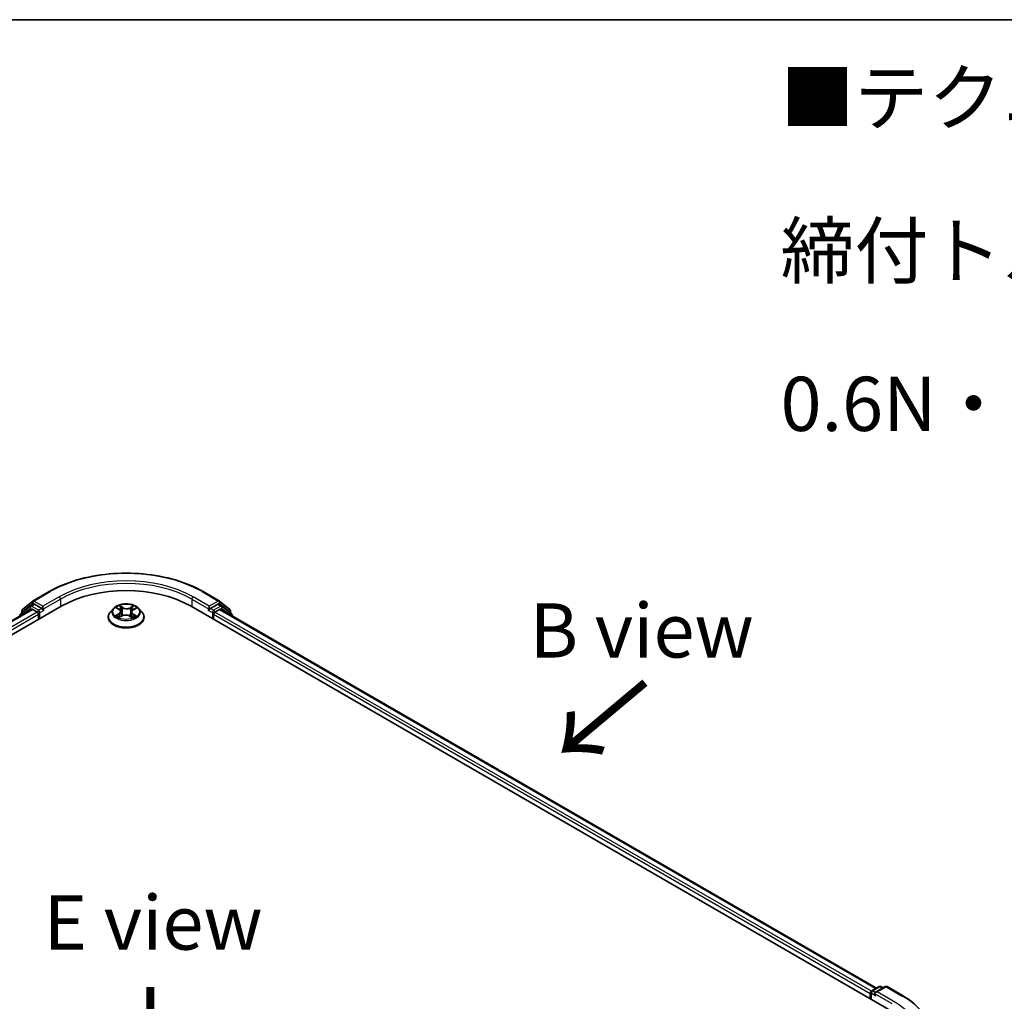
# Model space of a CAD drawing. Units: millimetres. Extents: x 7 to 4945, y 4 to 1128.
# Drawn here: x 40 to 63, y 122 to 144 of the extents above; entities that cross this region are included whole.
import ezdxf

# ---------------------------------------------------------------- set-up
doc = ezdxf.new("R2010")
doc.units = ezdxf.units.MM
doc.header["$LTSCALE"] = 0.5
for name, color, linetype, lineweight in [('Border (ISO)', 7, 'Continuous', 35), ('Symbol (ISO)', 7, 'Continuous', 18), ('Visible (ISO)', 7, 'Continuous', 35), ('Visible Narrow (ISO)', 7, 'Continuous', 25)]:
    doc.layers.add(name, color=color, linetype=linetype, lineweight=lineweight)
doc.styles.add('Note Text (TK)', font='MS PGothic.ttf')

# ---------------------------------------------------------------- blocks, each defined once
blk = doc.blocks.new('Borders tk図枠')
at = {"layer": 'Border (ISO)'}
blk.add_line((14.5, 289), (405.5, 289), dxfattribs=at)

msp = doc.modelspace()

# ---------------------------------------------------------------- linework, layer by layer
at = {"layer": 'Visible (ISO)'}
for p, q in [((40.354, 131.0899), (40.7277, 131.3056)), ((44.2777, 131.3056), (44.6515, 131.0899)), ((24.8553, 121.6421), (41.0178, 130.9735)), ((40.2879, 130.9694), (40.0615, 130.7864)), ((40.112, 130.895), (40.3484, 131.0861)), ((40.2934, 130.9732), (40.3641, 131.014)), ((40.5531, 130.9151), (40.3856, 131.0119)), ((40.5834, 130.8976), (40.5834, 130.9676)), ((42.2097, 130.9162), (42.1389, 130.8372)), ((42.2847, 130.9287), (42.343, 130.8915)), ((42.6683, 130.8855), (42.7313, 130.9208)), ((42.7957, 130.9162), (42.8665, 130.8372)), ((43.9876, 130.9735), (60.1501, 121.6421)), ((44.422, 130.9676), (44.422, 130.8976)), ((44.6199, 131.0119), (44.4523, 130.9151)), ((44.712, 130.9732), (44.6413, 131.014)), ((44.657, 131.0861), (44.8934, 130.895)), ((44.9439, 130.7864), (44.7175, 130.9694)), ((25.1827, 122.1558), (40.3236, 130.8974)), ((40.0456, 130.753), (40.0456, 130.7369)), ((40.0961, 130.8143), (40.0961, 130.8616)), ((40.3451, 130.8953), (40.4521, 130.8335)), ((40.4824, 130.781), (40.4824, 130.6643)), ((40.591, 130.8788), (40.5923, 130.878)), ((42.0884, 130.711), (42.0884, 130.7158)), ((42.3438, 130.7112), (42.4093, 130.7454)), ((42.3776, 130.8434), (42.3892, 130.7349)), ((42.5857, 130.742), (42.6465, 130.7058)), ((42.6279, 130.8338), (42.6161, 130.7239)), ((42.917, 130.711), (42.917, 130.7158)), ((44.4131, 130.878), (44.4145, 130.8788)), ((44.523, 130.6643), (44.523, 130.781)), ((44.5533, 130.8335), (44.6603, 130.8953)), ((44.6818, 130.8974), (59.8227, 122.1558)), ((44.9093, 130.8616), (44.9093, 130.8143)), ((44.9598, 130.7369), (44.9598, 130.753)), ((59.6931, 121.9059), (59.6931, 122.0561)), ((59.7145, 122.0933), (59.882, 122.19)), ((60.0235, 122.19), (59.7941, 122.0576)), ((59.9249, 122.19), (59.9742, 122.1615)), ((60.0664, 122.19), (60.4402, 121.9743)), ((59.6753, 122.0328), (59.6753, 121.9162))]:
    msp.add_line(p, q, dxfattribs=at)
for centre, start, end in [((40.3149, 130.936), 120, 128.94828), ((40.3754, 131.0527), 120, 128.94828), ((44.63, 131.0527), 51.05172, 60), ((44.6906, 130.936), 51.05172, 60), ((40.0884, 130.753), 128.94828, 180), ((40.139, 130.8616), 128.94828, 180), ((44.8665, 130.8616), 0, 51.05172), ((44.917, 130.753), 0, 51.05172), ((59.7359, 122.0561), 120, 180), ((59.9035, 122.1529), 60, 120), ((60.045, 122.1529), 60, 120)]:
    msp.add_arc(centre, 0.0429, start, end, dxfattribs=at)
for centre, major_axis, start_param, end_param in [((42.5027, 130.1161), (2.1, 0), 0.7853982, 2.3561945), ((40.3856, 130.9769), (-0.0214, 0.0371), 5.4977871, 6.2831853), ((44.6199, 130.9769), (0.0214, 0.0371), 0, 0.7853982), ((40.3451, 130.8603), (-0.0214, 0.0371), 5.4977871, 6.2831853), ((40.4521, 130.7985), (-0.0214, 0.0371), 3.9269908, 5.4977871), ((40.6137, 130.9151), (-0.0214, -0.0371), 5.4977871, 7.0685835), ((44.3917, 130.9151), (0.0214, -0.0371), 5.4977871, 7.0685835), ((44.5533, 130.7985), (-0.0214, -0.0371), 3.9269908, 5.4977871), ((44.6603, 130.8603), (0.0214, 0.0371), 0, 0.7853982), ((59.7056, 122.0503), (0.0214, 0.0371), 0.8667637, 2.3561945), ((59.8369, 122.0328), (-0.0606, 0), 4.712389, 6.2831853), ((59.8066, 122.0153), (-0.0214, 0.0371), 0.7853982, 2.3561945)]:
    msp.add_ellipse(centre, major_axis=major_axis, ratio=0.5773503, start_param=start_param, end_param=end_param, dxfattribs=at)
for points, knots in [([(40.7277, 131.3056), (40.9147, 131.4136), (41.1305, 131.504), (41.599, 131.6419), (41.8517, 131.6892), (42.37, 131.7366), (42.6354, 131.7366), (43.1537, 131.6892), (43.4064, 131.6419), (43.8749, 131.504), (44.0907, 131.4136), (44.2777, 131.3056)], [3.1415927, 3.1415927, 3.1415927, 3.1415927, 3.4557519, 3.4557519, 3.7699112, 3.7699112, 4.0840704, 4.0840704, 4.3982297, 4.3982297, 4.712389, 4.712389, 4.712389, 4.712389]), ([(40.5531, 130.9151), (40.5569, 130.9129), (40.561, 130.9097), (40.5687, 130.9019), (40.5724, 130.8974), (40.5777, 130.8911), (40.5796, 130.8888), (40.5835, 130.8847), (40.5855, 130.8828), (40.5885, 130.8804), (40.5897, 130.8795), (40.591, 130.8788)], [0.185147228, 0.185147228, 0.185147228, 0.185147228, 0.196528423, 0.196528423, 0.207909617, 0.207909617, 0.213859594, 0.213859594, 0.21980957, 0.21980957, 0.223874943, 0.223874943, 0.223874943, 0.223874943]), ([(42.7957, 130.9162), (42.7782, 130.9358), (42.7559, 130.9529), (42.7034, 130.9825), (42.6728, 130.9946), (42.6071, 131.0124), (42.572, 131.018), (42.501, 131.0223), (42.465, 131.021), (42.3954, 131.0118), (42.3617, 131.0038), (42.2999, 130.9815), (42.2718, 130.9672), (42.2335, 130.9398), (42.2207, 130.9285), (42.2097, 130.9162)], [4.4370776, 4.4370776, 4.4370776, 4.4370776, 4.7580905, 4.7580905, 5.0925191, 5.0925191, 5.4255966, 5.4255966, 5.75691, 5.75691, 6.0886459, 6.0886459, 6.4226239, 6.4226239, 6.623537, 6.623537, 6.623537, 6.623537]), ([(44.4145, 130.8788), (44.4157, 130.8795), (44.4169, 130.8804), (44.42, 130.8828), (44.4219, 130.8847), (44.4258, 130.8888), (44.4277, 130.8911), (44.433, 130.8974), (44.4367, 130.9019), (44.4444, 130.9097), (44.4485, 130.9129), (44.4523, 130.9151)], [0.022988029, 0.022988029, 0.022988029, 0.022988029, 0.027053401, 0.027053401, 0.033003378, 0.033003378, 0.038953354, 0.038953354, 0.050334548, 0.050334548, 0.061715743, 0.061715743, 0.061715743, 0.061715743]), ([(42.1389, 130.8372), (42.1325, 130.8301), (42.1266, 130.8227), (42.1161, 130.8075), (42.1114, 130.7997), (42.1032, 130.7837), (42.0997, 130.7755), (42.0941, 130.7588), (42.092, 130.7503), (42.0891, 130.7331), (42.0884, 130.7244), (42.0884, 130.7158)], [0.3403517, 0.3403517, 0.3403517, 0.3403517, 0.43586503, 0.43586503, 0.53137835, 0.53137835, 0.62689167, 0.62689167, 0.72240499, 0.72240499, 0.81791831, 0.81791831, 0.81791831, 0.81791831]), ([(42.0884, 130.711), (42.0884, 130.6855), (42.0952, 130.66), (42.1213, 130.6112), (42.1411, 130.5879), (42.1924, 130.5458), (42.2242, 130.5271), (42.2962, 130.4965), (42.3364, 130.4847), (42.4209, 130.4692), (42.4652, 130.4654), (42.5535, 130.4662), (42.5975, 130.4708), (42.681, 130.4879), (42.7204, 130.5004), (42.7908, 130.5323), (42.8218, 130.5517), (42.8718, 130.5958), (42.8908, 130.6204), (42.9121, 130.6675), (42.917, 130.6892), (42.917, 130.711)], [0.8179183, 0.8179183, 0.8179183, 0.8179183, 1.1176289, 1.1176289, 1.4300399, 1.4300399, 1.7545329, 1.7545329, 2.0802609, 2.0802609, 2.4050113, 2.4050113, 2.7293662, 2.7293662, 3.0542003, 3.0542003, 3.3799977, 3.3799977, 3.7039127, 3.7039127, 3.959511, 3.959511, 3.959511, 3.959511]), ([(42.3033, 130.7419), (42.3056, 130.7398), (42.3082, 130.7376), (42.3139, 130.7333), (42.3169, 130.7312), (42.3233, 130.7269), (42.3268, 130.7248), (42.334, 130.7206), (42.3378, 130.7185), (42.3439, 130.7155), (42.346, 130.7145), (42.3482, 130.7135)], [1.39288729, 1.39288729, 1.39288729, 1.39288729, 1.46318673, 1.46318673, 1.53348616, 1.53348616, 1.6037856, 1.6037856, 1.67408503, 1.67408503, 1.71030455, 1.71030455, 1.71030455, 1.71030455]), ([(42.3776, 130.8434), (42.3772, 130.8471), (42.3763, 130.8508), (42.3739, 130.8579), (42.3722, 130.8614), (42.3682, 130.8682), (42.3658, 130.8715), (42.3603, 130.8777), (42.3573, 130.8807), (42.3506, 130.8864), (42.3469, 130.889), (42.343, 130.8915)], [4.02141432, 4.02141432, 4.02141432, 4.02141432, 4.1561186, 4.1561186, 4.29082287, 4.29082287, 4.42552714, 4.42552714, 4.56023142, 4.56023142, 4.69493569, 4.69493569, 4.69493569, 4.69493569]), ([(42.5857, 130.742), (42.5764, 130.7475), (42.5658, 130.7521), (42.5429, 130.7592), (42.5305, 130.7618), (42.5051, 130.7645), (42.492, 130.7648), (42.4664, 130.763), (42.4538, 130.7609), (42.4301, 130.7547), (42.4191, 130.7505), (42.4093, 130.7454)], [4.7298423, 4.7298423, 4.7298423, 4.7298423, 5.0370202, 5.0370202, 5.3441982, 5.3441982, 5.6513761, 5.6513761, 5.9585541, 5.9585541, 6.265732, 6.265732, 6.265732, 6.265732]), ([(42.6683, 130.8855), (42.6637, 130.8829), (42.6594, 130.8802), (42.6516, 130.8742), (42.648, 130.8711), (42.6416, 130.8644), (42.6388, 130.8609), (42.6341, 130.8536), (42.6321, 130.8498), (42.6293, 130.8419), (42.6283, 130.8379), (42.6279, 130.8338)], [0.01745329, 0.01745329, 0.01745329, 0.01745329, 0.16516563, 0.16516563, 0.31287796, 0.31287796, 0.46059029, 0.46059029, 0.60830263, 0.60830263, 0.75601496, 0.75601496, 0.75601496, 0.75601496]), ([(42.6436, 130.7076), (42.6465, 130.7087), (42.6493, 130.7099), (42.6564, 130.713), (42.6605, 130.715), (42.6684, 130.719), (42.6722, 130.721), (42.6794, 130.7252), (42.6828, 130.7273), (42.6891, 130.7316), (42.6921, 130.7337), (42.6949, 130.7359)], [2.99350644, 2.99350644, 2.99350644, 2.99350644, 3.03864202, 3.03864202, 3.10864415, 3.10864415, 3.17864628, 3.17864628, 3.24864841, 3.24864841, 3.31865054, 3.31865054, 3.31865054, 3.31865054]), ([(42.917, 130.7158), (42.917, 130.7244), (42.9163, 130.7331), (42.9134, 130.7503), (42.9113, 130.7588), (42.9057, 130.7755), (42.9022, 130.7837), (42.8941, 130.7997), (42.8893, 130.8075), (42.8788, 130.8227), (42.8729, 130.8301), (42.8665, 130.8372)], [3.95951097, 3.95951097, 3.95951097, 3.95951097, 4.05502429, 4.05502429, 4.15053761, 4.15053761, 4.24605094, 4.24605094, 4.34156426, 4.34156426, 4.43707758, 4.43707758, 4.43707758, 4.43707758]), ([(60.4402, 121.9743), (60.4586, 121.9636), (60.4768, 121.9527), (60.5127, 121.9307), (60.5303, 121.9196), (60.565, 121.8969), (60.582, 121.8854), (60.6155, 121.8621), (60.6319, 121.8503), (60.6641, 121.8264), (60.6799, 121.8143), (60.6954, 121.802)], [3.14159265, 3.14159265, 3.14159265, 3.14159265, 3.17264484, 3.17264484, 3.20369702, 3.20369702, 3.2347492, 3.2347492, 3.26580139, 3.26580139, 3.29685357, 3.29685357, 3.29685357, 3.29685357])]:
    msp.add_open_spline(points, degree=3, knots=knots, dxfattribs=at)
at = {"layer": 'Visible Narrow (ISO)'}
for p, q in [((40.3754, 131.0877), (40.7491, 131.3035)), ((40.9572, 131.1834), (40.5834, 130.9676)), ((44.422, 130.9676), (44.0482, 131.1834)), ((44.2563, 131.3035), (44.63, 131.0877)), ((40.0952, 130.7655), (40.2846, 130.9186)), ((40.1086, 130.8441), (40.3451, 131.0352)), ((40.2846, 130.9186), (40.3224, 130.8967)), ((40.3149, 130.971), (40.3856, 131.0119)), ((40.4824, 130.8743), (40.3149, 130.971)), ((40.3451, 131.0352), (40.3856, 131.0119)), ((40.5834, 130.9676), (40.3754, 131.0877)), ((40.5531, 130.9151), (40.4824, 130.8743)), ((40.5834, 130.8976), (40.9875, 131.1309)), ((40.9875, 131.1309), (40.9875, 130.956)), ((42.2644, 130.939), (42.3392, 130.8914)), ((42.4234, 130.9369), (42.3458, 130.9831)), ((42.3695, 130.9578), (42.4183, 130.9287)), ((42.4183, 130.9287), (42.4108, 130.8277)), ((42.6754, 130.9769), (42.5928, 130.9337)), ((42.5976, 130.9254), (42.6495, 130.9525)), ((42.5976, 130.9254), (42.6046, 130.8241)), ((42.6718, 130.8851), (42.7517, 130.9299)), ((44.0179, 131.1309), (44.422, 130.8976)), ((44.0179, 131.1309), (44.0179, 130.956)), ((44.63, 131.0877), (44.422, 130.9676)), ((44.523, 130.8743), (44.4523, 130.9151)), ((44.6906, 130.971), (44.523, 130.8743)), ((44.6199, 131.0119), (44.6603, 131.0352)), ((44.6199, 131.0119), (44.6906, 130.971)), ((44.6603, 131.0352), (44.8968, 130.8441)), ((44.683, 130.8967), (44.7209, 130.9186)), ((44.7209, 130.9186), (44.9102, 130.7655)), ((25.1952, 122.1485), (40.3451, 130.8953)), ((40.4521, 130.8335), (25.3005, 122.0857)), ((25.3301, 122.0328), (40.4824, 130.781)), ((40.1086, 130.8245), (40.1086, 130.8441)), ((40.5127, 130.8218), (40.6137, 130.8801)), ((40.5127, 130.6818), (40.5127, 130.8218)), ((42.3336, 130.7935), (42.2537, 130.7487)), ((42.2883, 130.7571), (42.3386, 130.7853)), ((42.33, 130.7017), (42.4126, 130.7449)), ((42.3386, 130.7853), (42.3436, 130.7157)), ((42.582, 130.7417), (42.6596, 130.6956)), ((42.661, 130.7792), (42.6559, 130.7128)), ((42.661, 130.7792), (42.708, 130.7492)), ((42.741, 130.7396), (42.6663, 130.7873)), ((44.3917, 130.8801), (44.4927, 130.8218)), ((44.4927, 130.8218), (44.4927, 130.6818)), ((44.523, 130.781), (59.6753, 122.0328)), ((59.7049, 122.0857), (44.5533, 130.8335)), ((44.6603, 130.8953), (59.8102, 122.1485)), ((44.8968, 130.8441), (44.8968, 130.8245)), ((59.7359, 122.0911), (59.9035, 122.1879)), ((59.7941, 122.0576), (59.7359, 122.0911)), ((59.8369, 122.0678), (60.045, 122.1879)), ((60.2107, 121.852), (59.8369, 122.0678)), ((59.9035, 122.1879), (59.9616, 122.1543)), ((60.045, 122.1879), (60.4187, 121.9721)), ((59.7056, 121.8987), (59.7056, 122.0386)), ((59.7056, 122.0386), (59.8066, 121.9803)), ((59.7763, 122.0328), (60.1804, 121.7995))]:
    msp.add_line(p, q, dxfattribs=at)
for centre, major_axis, ratio, start_param, end_param in [((42.5027, 130.2911), (2.4799, 0), 0.5773503, 0.7853982, 2.3561945), ((42.5027, 130.2911), (-2.1857, 0), 0.5773503, 3.9269908, 5.4977871), ((42.5027, 130.2561), (2.1429, 0), 0.5773503, 0.7853982, 2.3561945), ((40.7491, 131.2685), (-0.0214, 0.0371), 0.5773503, 5.4977871, 6.2831853), ((40.9572, 131.1484), (-0.0214, 0.0371), 0.5773503, 3.9269908, 5.4977871), ((44.0482, 131.1484), (0.0214, 0.0371), 0.5773503, 0.7853982, 2.3561945), ((44.2563, 131.2685), (0.0214, 0.0371), 0.5773503, 0, 0.7853982), ((40.3149, 130.936), (-0.0269, 0.0333), 0.8131434, 0, 1.4434523), ((40.3149, 130.936), (-0.0214, -0.0371), 0.5773503, 3.9269908, 5.4977871), ((40.3149, 130.936), (-0.0214, 0.0371), 0.5773503, 5.4977871, 6.2831853), ((40.3754, 131.0527), (-0.0269, 0.0333), 0.8131434, 0, 1.4434523), ((40.3754, 131.0527), (-0.0214, -0.0371), 0.5773503, 3.9269908, 5.4977871), ((40.3754, 131.0527), (-0.0214, 0.0371), 0.5773503, 5.4977871, 6.2831853), ((42.5027, 130.8287), (-0.3299, 0), 0.5773503, 5.8056187, 9.9023446), ((42.5027, 130.8393), (-0.2943, 0), 0.5773503, 5.2745825, 5.6559515), ((42.5027, 130.8069), (0.2303, 0), 0.5773503, 2.1437742, 2.3935915), ((42.3644, 130.9554), (-0.00593, -0.00399), 0.199765, 1.0655925, 2.4607747), ((42.3813, 130.9181), (-0.00691, -0.00182), 0.2161615, 3.8253063, 5.1807294), ((42.4234, 130.9311), (-0.00365, -0.00614), 0.5859833, 3.9346386, 5.4181685), ((42.511, 130.9807), (0.1291, 0), 0.5773503, 3.911924, 5.4478137), ((42.511, 130.986), (-0.122, 0), 0.5773503, 0.7703313, 2.306221), ((42.5928, 130.9279), (0.00331, -0.00633), 0.5477893, 0.8964333, 2.3799632), ((42.6361, 130.9134), (-0.00686, 0.002), 0.2299853, 4.1915514, 5.5469746), ((42.5027, 130.8069), (0.2303, 0), 0.5773503, 0.6937798, 0.9327782), ((42.6543, 130.95), (-0.00574, 0.00425), 0.1696519, 0.724949, 2.1201312), ((42.5027, 130.8393), (-0.2943, 0), 0.5773503, 3.7037861, 4.0851552), ((44.63, 131.0527), (0.0214, 0.0371), 0.5773503, 0, 0.7853982), ((44.63, 131.0527), (-0.0214, 0.0371), 0.5773503, 3.9269908, 5.4977871), ((44.63, 131.0527), (0.0269, 0.0333), 0.8131434, 4.839733, 6.2831853), ((44.6906, 130.936), (0.0214, 0.0371), 0.5773503, 0, 0.7853982), ((44.6906, 130.936), (-0.0214, 0.0371), 0.5773503, 3.9269908, 5.4977871), ((44.6906, 130.936), (0.0269, 0.0333), 0.8131434, 4.839733, 6.2831853), ((40.0884, 130.753), (-0.0429, 0), 0.5773503, 0, 0.5382514), ((40.0884, 130.753), (-0.0269, 0.0333), 0.8131434, 0, 1.2688679), ((40.139, 130.8616), (-0.0429, 0), 0.5773503, 0, 0.7853982), ((40.139, 130.8616), (-0.0269, 0.0333), 0.8131434, 0, 1.4434523), ((40.4824, 130.8393), (-0.0214, -0.0371), 0.5773503, 3.9269908, 5.204008), ((40.4824, 130.8393), (0.0429, 0), 0.5773503, 4.4332722, 5.4977871), ((40.4824, 130.8393), (-0.0214, 0.0371), 0.5773503, 3.9269908, 5.4977871), ((42.5027, 130.7285), (-0.4097, 0), 0.5773503, 5.8056187, 9.9023446), ((42.5027, 130.7158), (-0.4143, 0), 0.5773503, 0, 3.1415927), ((42.5027, 130.711), (0.4143, 0), 0.5773503, 3.1415927, 6.2831853), ((42.5027, 130.8393), (0.2943, 0), 0.5773503, 3.7037861, 4.0851552), ((42.2933, 130.7547), (-0.00146, -0.00699), 0.7631978, 4.5186245, 5.9138067), ((42.3146, 130.7394), (-0.00605, -0.00379), 0.7200567, 5.1307373, 5.8236716), ((42.2487, 130.8441), (0.122, 0), 0.5773503, 5.4827203, 7.01861), ((42.3336, 130.7877), (0.00349, -0.00623), 0.5685862, 0.8800854, 2.3636153), ((42.2487, 130.8388), (0.1291, 0), 0.5773503, 5.4827203, 6.3450887), ((42.3392, 130.8855), (0.00384, 0.00602), 0.6054697, 0, 0.8116653), ((42.4057, 130.8254), (-0.00691, -0.00182), 0.2161274, 3.8253, 5.1763459), ((42.4126, 130.7391), (-0.00331, 0.00633), 0.5477893, 5.5215559, 6.2831853), ((42.4944, 130.6926), (0.122, 0), 0.5773503, 0.7703313, 2.306221), ((42.582, 130.7359), (0.00365, 0.00614), 0.5859833, 0, 0.793046), ((42.6094, 130.8215), (-0.00686, 0.002), 0.2299528, 4.1959358, 5.5469817), ((42.7568, 130.8345), (-0.122, 0), 0.5773503, 5.4827203, 7.01861), ((42.7568, 130.8292), (-0.1291, 0), 0.5773503, 6.221282, 7.01861), ((42.5027, 130.8393), (0.2943, 0), 0.5773503, 5.2745825, 5.6559515), ((42.6663, 130.7814), (-0.00384, -0.00602), 0.6054697, 3.9532579, 5.4367878), ((42.6718, 130.8793), (-0.00349, 0.00623), 0.5685862, 5.5052079, 6.2831853), ((42.6826, 130.7325), (-0.00609, 0.00373), 0.7391906, 3.6932072, 4.228023), ((42.7027, 130.747), (0.00129, -0.00703), 0.7958198, 0.3530702, 1.7482524), ((44.523, 130.8393), (-0.0214, -0.0371), 0.5773503, 3.9269908, 5.4977871), ((44.523, 130.8393), (0.0429, 0), 0.5773503, 3.9269908, 4.9915058), ((44.523, 130.8393), (-0.0214, 0.0371), 0.5773503, 4.22077, 5.4977871), ((44.8665, 130.8616), (0.0269, 0.0333), 0.8131434, 4.839733, 6.2831853), ((44.8665, 130.8616), (0.0429, 0), 0.5773503, 5.4977871, 6.2831853), ((44.917, 130.753), (0.0269, 0.0333), 0.8131434, 5.0143174, 6.2831853), ((44.917, 130.753), (0.0429, 0), 0.5773503, 5.7449339, 6.2831853), ((59.7359, 122.0561), (-0.0429, 0), 0.5773503, 0, 0.7853982), ((59.7359, 122.0561), (0.0214, 0.0371), 0.5773503, 0.7853982, 2.3561945), ((59.7359, 122.0561), (-0.0214, 0.0371), 0.5773503, 5.4977871, 6.2831853), ((59.9035, 122.1529), (-0.0214, 0.0371), 0.5773503, 5.4977871, 6.2831853), ((59.9035, 122.1529), (0.0214, 0.0371), 0.5773503, 0, 0.7853982), ((60.045, 122.1529), (-0.0214, 0.0371), 0.5773503, 5.4977871, 6.2831853), ((60.045, 122.1529), (0.0214, 0.0371), 0.5773503, 0, 0.7853982), ((58.6652, 120.9597), (2.1857, 0), 0.5773503, 5.4977871, 7.0685835), ((60.4187, 121.9371), (0.0214, 0.0371), 0.5773503, 0, 0.7853982), ((58.6652, 120.9597), (2.4799, 0), 0.5773503, 5.4977871, 7.0685835)]:
    msp.add_ellipse(centre, major_axis=major_axis, ratio=ratio, start_param=start_param, end_param=end_param, dxfattribs=at)
msp.add_ellipse((42.5027, 130.8393), major_axis=(-0.3059, 0), ratio=0.5773503, dxfattribs=at)
for points, knots in [([(42.2985, 130.9199), (42.2973, 130.9214), (42.2959, 130.9229), (42.2915, 130.927), (42.2881, 130.9293), (42.2815, 130.9331), (42.2782, 130.9346), (42.2714, 130.9372), (42.2679, 130.9382), (42.2644, 130.939)], [0.001385484, 0.001385484, 0.001385484, 0.001385484, 0.005934038, 0.005934038, 0.0154285, 0.0154285, 0.023744988, 0.023744988, 0.032394303, 0.032394303, 0.032394303, 0.032394303]), ([(42.2644, 130.939), (42.2676, 130.9378), (42.2708, 130.9364), (42.2769, 130.9333), (42.2799, 130.9317), (42.2834, 130.9295), (42.2841, 130.9291), (42.2847, 130.9287)], [-0.032394303, -0.032394303, -0.032394303, -0.032394303, -0.023744988, -0.023744988, -0.0154285, -0.0154285, -0.013529696, -0.013529696, -0.013529696, -0.013529696]), ([(42.3695, 130.9578), (42.3673, 130.9601), (42.3651, 130.9625), (42.3596, 130.9685), (42.3564, 130.9722), (42.3507, 130.9782), (42.3483, 130.9808), (42.3458, 130.9831)], [-0.032055974, -0.032055974, -0.032055974, -0.032055974, -0.02365019, -0.02365019, -0.010200936, -0.010200936, 0.000338329, 0.000338329, 0.000338329, 0.000338329]), ([(42.3458, 130.9831), (42.3473, 130.9806), (42.3487, 130.9777), (42.3523, 130.9705), (42.3543, 130.966), (42.3585, 130.9584), (42.3602, 130.9554), (42.3623, 130.9524)], [-0.000338329, -0.000338329, -0.000338329, -0.000338329, 0.010200936, 0.010200936, 0.02365019, 0.02365019, 0.032055974, 0.032055974, 0.032055974, 0.032055974]), ([(42.3623, 130.9524), (42.3657, 130.9474), (42.3688, 130.9419), (42.3741, 130.9306), (42.3763, 130.9246), (42.3779, 130.9186)], [-0.028982846, -0.028982846, -0.028982846, -0.028982846, -0.014585063, -0.014585063, 0, 0, 0, 0]), ([(42.3864, 130.9205), (42.3847, 130.927), (42.3824, 130.9336), (42.3766, 130.9462), (42.3733, 130.9522), (42.3695, 130.9578)], [0, 0, 0, 0, 0.014585063, 0.014585063, 0.028982846, 0.028982846, 0.028982846, 0.028982846]), ([(42.3779, 130.9186), (42.3819, 130.9032), (42.386, 130.8877), (42.3941, 130.8568), (42.3982, 130.8413), (42.4023, 130.8259)], [-0.068779854, -0.068779854, -0.068779854, -0.068779854, -0.034389927, -0.034389927, 0, 0, 0, 0]), ([(42.4108, 130.8277), (42.4068, 130.8432), (42.4027, 130.8586), (42.3946, 130.8896), (42.3905, 130.905), (42.3864, 130.9205)], [0, 0, 0, 0, 0.034389927, 0.034389927, 0.068779854, 0.068779854, 0.068779854, 0.068779854]), ([(42.6313, 130.9159), (42.6268, 130.9006), (42.6224, 130.8853), (42.6135, 130.8547), (42.609, 130.8394), (42.6046, 130.8241)], [0, 0, 0, 0, 0.034389927, 0.034389927, 0.068779854, 0.068779854, 0.068779854, 0.068779854]), ([(42.6131, 130.8219), (42.6176, 130.8372), (42.6221, 130.8525), (42.631, 130.8831), (42.6354, 130.8984), (42.6399, 130.9137)], [-0.068779854, -0.068779854, -0.068779854, -0.068779854, -0.034389927, -0.034389927, 0, 0, 0, 0]), ([(42.6495, 130.9525), (42.6455, 130.947), (42.6419, 130.9411), (42.6357, 130.9288), (42.6332, 130.9223), (42.6313, 130.9159)], [0, 0, 0, 0, 0.014491423, 0.014491423, 0.028982846, 0.028982846, 0.028982846, 0.028982846]), ([(42.6399, 130.9137), (42.6416, 130.9196), (42.6439, 130.9254), (42.6496, 130.9366), (42.6529, 130.942), (42.6567, 130.9469)], [-0.028982846, -0.028982846, -0.028982846, -0.028982846, -0.014491423, -0.014491423, 0, 0, 0, 0]), ([(42.6754, 130.9769), (42.6732, 130.9751), (42.671, 130.9731), (42.6666, 130.9691), (42.6644, 130.967), (42.6597, 130.9624), (42.6572, 130.9599), (42.6529, 130.9557), (42.6512, 130.9541), (42.6495, 130.9525)], [-0.032394303, -0.032394303, -0.032394303, -0.032394303, -0.023744988, -0.023744988, -0.0154285, -0.0154285, -0.005934038, -0.005934038, 0, 0, 0, 0]), ([(42.6567, 130.9469), (42.6582, 130.9489), (42.6596, 130.951), (42.6631, 130.9563), (42.6649, 130.9595), (42.6683, 130.9652), (42.6697, 130.9678), (42.6726, 130.9726), (42.674, 130.9749), (42.6754, 130.9769)], [0, 0, 0, 0, 0.005934038, 0.005934038, 0.0154285, 0.0154285, 0.023744988, 0.023744988, 0.032394303, 0.032394303, 0.032394303, 0.032394303]), ([(42.7517, 130.9299), (42.7474, 130.9291), (42.743, 130.9279), (42.7332, 130.9243), (42.728, 130.9216), (42.7212, 130.9166), (42.7192, 130.9149), (42.7175, 130.9131)], [-0.000338329, -0.000338329, -0.000338329, -0.000338329, 0.010200936, 0.010200936, 0.02365019, 0.02365019, 0.02965122, 0.02965122, 0.02965122, 0.02965122]), ([(42.7313, 130.9208), (42.734, 130.9223), (42.7368, 130.9238), (42.7437, 130.9269), (42.7477, 130.9285), (42.7517, 130.9299)], [-0.017781909, -0.017781909, -0.017781909, -0.017781909, -0.010200936, -0.010200936, 0.000338329, 0.000338329, 0.000338329, 0.000338329]), ([(42.2883, 130.7571), (42.2859, 130.7567), (42.2831, 130.7562), (42.2757, 130.7548), (42.2708, 130.7538), (42.2618, 130.7514), (42.2577, 130.7501), (42.2537, 130.7487)], [-0.032055974, -0.032055974, -0.032055974, -0.032055974, -0.02365019, -0.02365019, -0.010200936, -0.010200936, 0.000338329, 0.000338329, 0.000338329, 0.000338329]), ([(42.2537, 130.7487), (42.2581, 130.7496), (42.2625, 130.7501), (42.2722, 130.7505), (42.2774, 130.7503), (42.285, 130.7495), (42.2877, 130.749), (42.29, 130.7485)], [-0.000338329, -0.000338329, -0.000338329, -0.000338329, 0.010200936, 0.010200936, 0.02365019, 0.02365019, 0.032055974, 0.032055974, 0.032055974, 0.032055974]), ([(42.3096, 130.7419), (42.307, 130.7459), (42.3039, 130.7493), (42.2967, 130.7544), (42.2927, 130.7562), (42.2883, 130.7571)], [0, 0, 0, 0, 0.014585063, 0.014585063, 0.028982846, 0.028982846, 0.028982846, 0.028982846]), ([(42.29, 130.7485), (42.2939, 130.7478), (42.2975, 130.7462), (42.3016, 130.7433), (42.3024, 130.7426), (42.3033, 130.7419)], [-0.028982846, -0.028982846, -0.028982846, -0.028982846, -0.014585063, -0.014585063, -0.010728527, -0.010728527, -0.010728527, -0.010728527]), ([(42.3466, 130.7126), (42.3458, 130.7127), (42.3451, 130.7127), (42.3423, 130.7124), (42.3405, 130.7117), (42.3372, 130.7098), (42.3357, 130.7086), (42.3328, 130.7056), (42.3314, 130.7038), (42.33, 130.7017)], [0.002908892, 0.002908892, 0.002908892, 0.002908892, 0.005934038, 0.005934038, 0.0154285, 0.0154285, 0.023744988, 0.023744988, 0.032394303, 0.032394303, 0.032394303, 0.032394303]), ([(42.33, 130.7017), (42.3322, 130.7036), (42.3344, 130.7053), (42.3388, 130.7083), (42.341, 130.7097), (42.3434, 130.711), (42.3436, 130.7111), (42.3438, 130.7112)], [-0.032394303, -0.032394303, -0.032394303, -0.032394303, -0.023744988, -0.023744988, -0.0154285, -0.0154285, -0.014636923, -0.014636923, -0.014636923, -0.014636923]), ([(42.4023, 130.8259), (42.4081, 130.8038), (42.4149, 130.7821), (42.4237, 130.7581), (42.4247, 130.7554), (42.4258, 130.7527)], [-0.098241255, -0.098241255, -0.098241255, -0.098241255, -0.049120627, -0.049120627, -0.042788618, -0.042788618, -0.042788618, -0.042788618]), ([(42.4328, 130.7551), (42.4318, 130.7578), (42.4309, 130.7605), (42.4226, 130.7843), (42.4163, 130.8058), (42.4108, 130.8277)], [0.042845105, 0.042845105, 0.042845105, 0.042845105, 0.049120627, 0.049120627, 0.098241255, 0.098241255, 0.098241255, 0.098241255]), ([(42.6046, 130.8241), (42.5986, 130.8024), (42.5918, 130.7811), (42.5822, 130.7555), (42.5804, 130.7507), (42.5785, 130.746)], [0, 0, 0, 0, 0.049120627, 0.049120627, 0.060458125, 0.060458125, 0.060458125, 0.060458125]), ([(42.5849, 130.7424), (42.5871, 130.7475), (42.5892, 130.7526), (42.5995, 130.7786), (42.6068, 130.8001), (42.6131, 130.8219)], [-0.061153351, -0.061153351, -0.061153351, -0.061153351, -0.049120627, -0.049120627, 0, 0, 0, 0]), ([(42.6596, 130.6956), (42.6581, 130.6981), (42.6567, 130.7003), (42.6532, 130.7043), (42.6511, 130.7059), (42.6473, 130.707), (42.646, 130.7071), (42.6445, 130.707)], [-0.000338329, -0.000338329, -0.000338329, -0.000338329, 0.010200936, 0.010200936, 0.02365019, 0.02365019, 0.030110392, 0.030110392, 0.030110392, 0.030110392]), ([(42.6465, 130.7058), (42.6485, 130.7047), (42.6503, 130.7034), (42.6547, 130.7), (42.6572, 130.6979), (42.6596, 130.6956)], [-0.018115432, -0.018115432, -0.018115432, -0.018115432, -0.010200936, -0.010200936, 0.000338329, 0.000338329, 0.000338329, 0.000338329]), ([(42.708, 130.7492), (42.7039, 130.7485), (42.7, 130.7468), (42.6932, 130.742), (42.6903, 130.7387), (42.6879, 130.7348)], [0, 0, 0, 0, 0.014491423, 0.014491423, 0.028982846, 0.028982846, 0.028982846, 0.028982846]), ([(42.6949, 130.7359), (42.6951, 130.7361), (42.6954, 130.7363), (42.6987, 130.7386), (42.7021, 130.7401), (42.7058, 130.7407)], [-0.015703585, -0.015703585, -0.015703585, -0.015703585, -0.014491423, -0.014491423, 0, 0, 0, 0]), ([(42.7058, 130.7407), (42.7073, 130.741), (42.7091, 130.7413), (42.714, 130.7418), (42.7173, 130.742), (42.724, 130.7419), (42.7272, 130.7418), (42.734, 130.741), (42.7375, 130.7404), (42.741, 130.7396)], [0, 0, 0, 0, 0.005934038, 0.005934038, 0.0154285, 0.0154285, 0.023744988, 0.023744988, 0.032394303, 0.032394303, 0.032394303, 0.032394303]), ([(42.741, 130.7396), (42.7378, 130.7409), (42.7347, 130.742), (42.7285, 130.7441), (42.7255, 130.7449), (42.7194, 130.7466), (42.7162, 130.7474), (42.7114, 130.7485), (42.7096, 130.7489), (42.708, 130.7492)], [-0.032394303, -0.032394303, -0.032394303, -0.032394303, -0.023744988, -0.023744988, -0.0154285, -0.0154285, -0.005934038, -0.005934038, 0, 0, 0, 0])]:
    msp.add_open_spline(points, degree=3, knots=knots, dxfattribs=at)
for points in [[(42.3158, 130.732), (42.3137, 130.7353), (42.3117, 130.7386), (42.3096, 130.7419)], [(42.6879, 130.7348), (42.6865, 130.7325), (42.6851, 130.7302), (42.6837, 130.728)]]:
    msp.add_open_spline(points, degree=3, dxfattribs=at)

# ---------------------------------------------------------------- block references
at = {"xscale": 0.5, "yscale": 0.5, "zscale": 0.5}
msp.add_blockref('Borders tk図枠', (0, 0), dxfattribs=at)

# ---------------------------------------------------------------- texts
at = {"layer": 'Symbol (ISO)', "color": 7, "insert": (57.6087, 139.1696), "char_height": 1.25, "width": 44.254384, "attachment_point": 4, "line_spacing_factor": 1.695652, "style": 'Note Text (TK)'}
msp.add_mtext('\\fＭＳ Ｐゴシック|b0|i0;■テクニカルデータ / Technical Data■\\P\\fＭＳ Ｐゴシック|b0|i0;締付トルク / Recommended torque : 0.3N・ｍ ～ 0.6N・ｍ', dxfattribs=at)
at = {"layer": 'Symbol (ISO)', "color": 7, "char_height": 1.25, "attachment_point": 5, "line_spacing_factor": 1.5, "style": 'Note Text (TK)'}
for s, insert in [('\\fＭＳ Ｐゴシック|b0|i0;B view', (54.4028, 130.4082)), ('\\fＭＳ Ｐゴシック|b0|i0;E view', (43.1261, 123.6682))]:
    msp.add_mtext(s, dxfattribs=dict(at, insert=insert))
at = {"layer": 'Symbol (ISO)', "color": 7, "char_height": 2, "attachment_point": 4, "line_spacing_factor": 1.5, "style": 'Note Text (TK)'}
for insert, rotation in [((54.5381, 129.3023), 220), ((43.0261, 122.2905), 270)]:
    msp.add_mtext('\\fMS PGothic|b0|i0;{\\H2.0000;→}', dxfattribs=dict(at, insert=insert, rotation=rotation))

doc.saveas('drawing.dxf')
